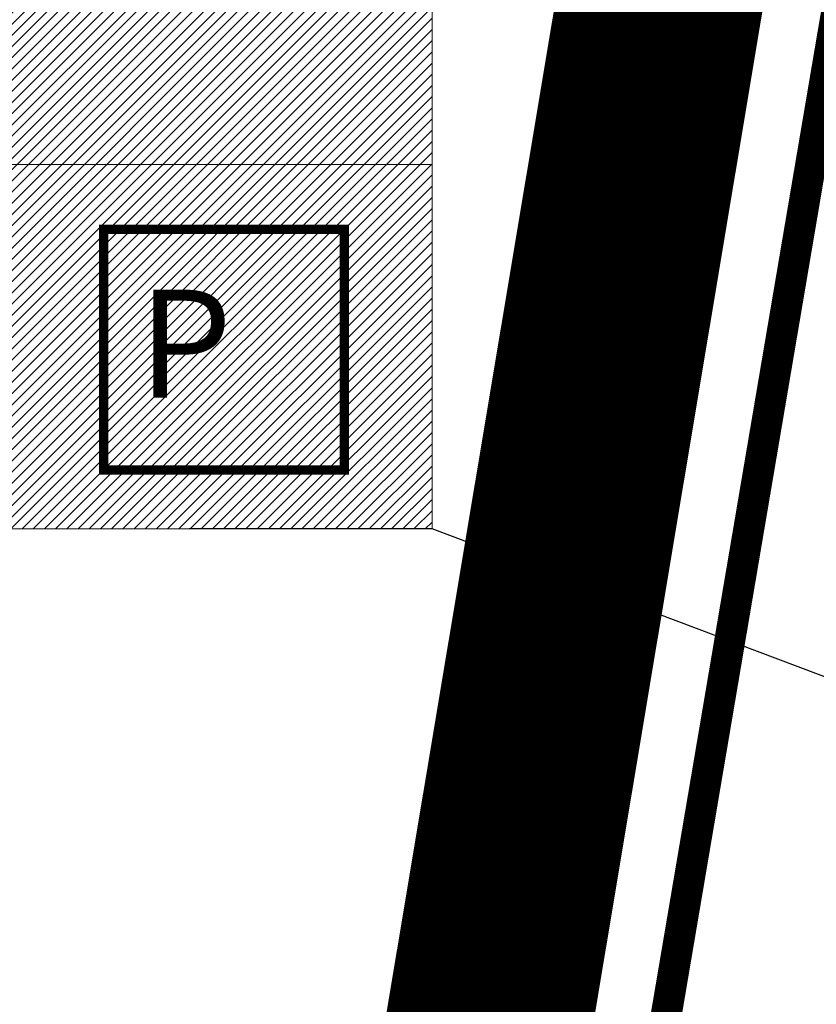
# Model space of a CAD drawing. Units: metres. Extents: x -4006019 to 550868, y 6580338 to 11369178.
# Drawn here: x 548759 to 548767, y 6582543 to 6582552 of the extents above; entities that cross this region are included whole.
import ezdxf
from ezdxf import colors
from ezdxf.entities.mleader import LeaderData, LeaderLine
from ezdxf.enums import TextEntityAlignment as Align
from ezdxf.math import Vec2, Vec3

# ---------------------------------------------------------------- set-up
doc = ezdxf.new("R2010")
doc.units = ezdxf.units.M
doc.header["$MEASUREMENT"] = 0
doc.linetypes.add('DASHDOT', pattern=[25.4, 12.7, -6.35, 0, -6.35])
doc.layers.add('Dp.ala', color=7, linetype='DASHDOT', lineweight=0, true_color=0x0d0d0d)
for name, color, linetype in [('dp_krunt', 1, 'Continuous'), ('KY_PIIR', 10, 'Continuous'), ('OPT-hoonest_õigus', 7, 'Continuous')]:
    doc.layers.add(name, color=color, linetype=linetype)
doc.styles.add('ARIAL', font='arial.ttf')
doc.styles.add('HALVE', font='romand.shx', dxfattribs={"width": 0.95})

# ---------------------------------------------------------------- blocks, each defined once
blk = doc.blocks.new('Ehitus õigus')
at = {"layer": 'OPT-hoonest_õigus', "lineweight": 20, "true_color": 0xeeecdd}
h = blk.add_hatch(dxfattribs=at)
h.set_pattern_fill('ANSI31', color=254, scale=0.01615384615340736, style=0)
h.set_pattern_definition([(45, (-1273.068840387161, -555.3641231041402), (-0.03626641894948645, 0.03626641894948646), [])])
h.paths.add_polyline_path([(-1.164153218269348e-10, 8.630988971330225), (21.08851148968097, 8.630988971330225), (21.08851148968097, 0), (-1.164153218269348e-10, 0)])
at = {"layer": 'OPT-hoonest_õigus', "lineweight": 5}
for p, q in [((21.08851148956455, 8.630988971330225), (21.08851148956455, 0)), ((21.08851148956455, 2.361478684470057), (5.272127872332931, 2.361478683538735)), ((0, 0), (21.08851148956455, 0))]:
    blk.add_line(p, q, dxfattribs=at)
at = {"layer": 'OPT-hoonest_õigus', "color": 0, "ltscale": 0.5, "const_width": 0.06, "flags": 128}
blk.add_lwpolyline([(18.96077975619119, 1.941295544616878), (20.52077975624707, 1.941295544616878), (20.52077975624707, 0.38129554502666), (18.96077975619119, 0.38129554502666), (18.96077975619119, 1.941295544616878)], dxfattribs=at)
at = {"color": 0, "ltscale": 0.5, "style": 'ARIAL'}
for tag, height, p in [('SIHT', 1.1, (13.30419529439812, 7.416199758744675)), ('KÕ', 0.8, (7.967882251400574, 5.141870055175445)), ('POS', 2.5, (2.646615655240936, 4.212925007503522)), ('EH', 1, (12.54086199415675, 4.029748608654231)), ('HO', 1, (18.40775403357575, 4.009260649357245)), ('KOR', 0.8, (8.065544191306707, 3.338006553217703)), ('KRUNT', 1, (10.0598149701931, 1.194104923450304)), ('P', 0.5, (17.52883458804087, 0.8151733856402288)), ('P', 0.5, (20.06955498434125, 0.8218441366722331))]:
    blk.add_attdef(tag, text='', height=height, dxfattribs=at).set_placement(p, align=Align.MIDDLE_CENTER)
at = {"layer": 'OPT-hoonest_õigus', "color": 0, "ltscale": 0.5, "insert": (19.18716803134885, 1.550626647658646), "char_height": 0.7, "attachment_point": 1, "style": 'HALVE'}
blk.add_mtext_dynamic_manual_height_columns('{\\fArial|b0|i0|c186|p34;P}', width=0.9512493094662204, gutter_width=9, heights=[0], dxfattribs=at)

msp = doc.modelspace()

# ---------------------------------------------------------------- linework, layer by layer
at = {"layer": 'Dp.ala', "color": 138, "ltscale": 0.2, "true_color": 0x00455c, "const_width": 2, "flags": 128}
msp.add_lwpolyline([(548655.1456708274, 6583238.895225004), (548549.295096431, 6582876.841198888), (548791.4848101942, 6582721.578246174), (548791.775443788, 6582712.267748186), (548758.2148026166, 6582511.320163556), (549116.63379234, 6582495.197641036), (549457.6853979129, 6582491.262585322), (549476.2469020961, 6582607.229933506), (549197.2916768218, 6582885.968654128), (549194.8695068312, 6582888.872847245), (549045.4729665008, 6583045.194789579), (548827.1802862514, 6583276.84567347), (548827.1802862514, 6583276.84567347), (548655.1456708274, 6583238.895225004), (548655.1456708274, 6583238.895225004)], dxfattribs=at)
at = {"layer": 'dp_krunt', "ltscale": 0.5, "const_width": 0.3, "flags": 128}
msp.add_lwpolyline([(548793.8999999985, 6582711.920000003), (548789.8299999982, 6582687.98), (548778.7199999988, 6582622.539999999), (548775.7100000009, 6582604.789999999), (548768.9699999988, 6582565.11), (548762.2299999967, 6582525.43), (548760.1099999994, 6582512.780000001), (548783.321963137, 6582512.101262248), (548788.5403379353, 6582542.469588381), (548793.3303543678, 6582570.863009825), (548800.7990092827, 6582615.167200041), (548808.9533207022, 6582663.185433185), (548816.9407977889, 6582710.22123023)], dxfattribs=at)
at = {"layer": 'KY_PIIR', "color": 36, "const_width": 0.3}
for points in [[(548760.11, 6582512.78), (548768.47, 6582512.56), (548785.63, 6582615.45), (548801.43, 6582717.68), (548793.66, 6582722.69), (548793.9, 6582711.92), (548789.83, 6582687.98), (548778.72, 6582622.54), (548775.71, 6582604.79), (548768.97, 6582565.11), (548762.23, 6582525.43)], [(548713.96, 6582574.73), (548707.02, 6582535.09), (548762.23, 6582525.43), (548768.97, 6582565.11)]]:
    msp.add_lwpolyline(points, close=True, dxfattribs=at)

# ---------------------------------------------------------------- block references
at = {"layer": 'OPT-hoonest_õigus', "color": 0, "ltscale": 0.5, "xscale": 1.5, "yscale": 1.5, "zscale": 1.5}
msp.add_blockref('Ehitus õigus', (548731.2554437178, 6582547.423442842), dxfattribs=at)

# ---------------------------------------------------------------- leaders
at = {"layer": 'OPT-hoonest_õigus', "color": 250, "linetype": 'Continuous', "lineweight": 0}
ml = msp.add_multileader_mtext('Standard', dxfattribs=at)
ml.set_content('', color=250)
ml.set_leader_properties()
ml.build(insert=Vec2(0, 0))
ml.multileader.update_dxf_attribs({"text_right_attachment_type": 6, "dogleg_length": 0.36})
ctx = ml.context
ctx.base_point, ctx.plane_origin = Vec3(548758.5282109522, 6582549.423442842), Vec3(548768.3174774036, 6582500.399315885)
ctx.right_attachment, ctx.text_align_type = 6, 2
notes = []
notes.append((ctx, [(0, (1, 1, 0), (548762.8882109522, 6582547.423442842), (-1, 0), 0.36, [(0, [(548813.1762541074, 6582528.485936876)], 0, [])])]))
ctx.mtext.insert, ctx.mtext.alignment, ctx.mtext.flow_direction = Vec3(548760.5282109522, 6582551.423442842), 3, 5
for ctx, leaders in notes:
    for number, flags, end, landing, length, lines in leaders:
        leader = LeaderData()
        leader.index, (leader.has_last_leader_line, leader.has_dogleg_vector, leader.attachment_direction) = number, flags
        leader.last_leader_point, leader.dogleg_vector, leader.dogleg_length = Vec3(end), Vec3(landing), length
        for number, points, colour, breaks in lines:
            line = LeaderLine()
            line.index, line.vertices, line.color, line.breaks = number, Vec3.list(points), colors.encode_raw_color(colour), breaks
            leader.lines.append(line)
        ctx.leaders.append(leader)

doc.saveas('drawing.dxf')
